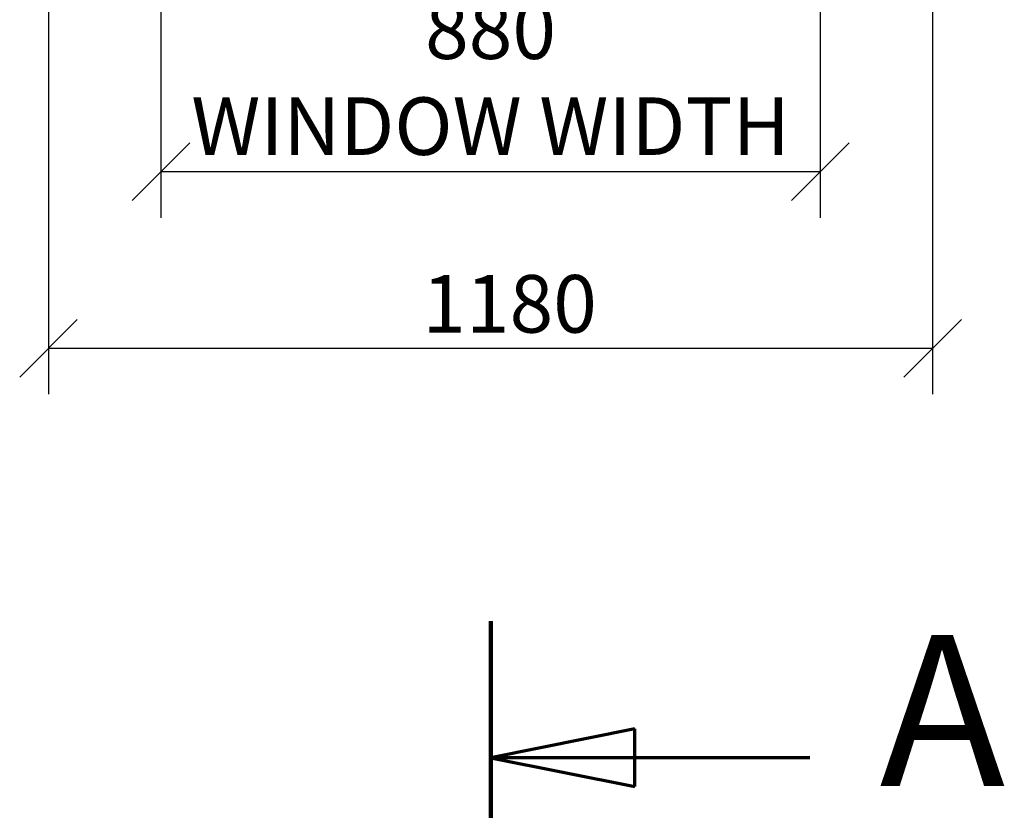
# Model space of a CAD drawing. Units: millimetres. Extents: x 519 to 11099, y 175 to 7795.
# Drawn here: x 1496 to 2810, y 5142 to 6198 of the extents above; entities that cross this region are included whole.
import ezdxf

# ---------------------------------------------------------------- set-up
doc = ezdxf.new("R2010")
doc.units = ezdxf.units.MM
doc.header["$LTSCALE"] = 38.461538
doc.linetypes.add('CHAIN', pattern=[0.3543, 0.2362, -0.0295, 0.0591, -0.0295])
doc.linetypes.add('LONG_DASH_DOTTED', pattern=[0.3001, 0.2362, -0.0295, 0.0049, -0.0295])
doc.layers.add('Dimensions(ISO)', color=7, linetype='Continuous', lineweight=25)
doc.layers.add('Section View Lines(ISO)', color=7, linetype='LONG_DASH_DOTTED', lineweight=70)
doc.styles.add('DEFAULT-BSIBigText', font='ARIAL.TTF')
doc.styles.add('warmington~0', font='ARIALN.TTF')
doc.dimstyles.new('warmington', dxfattribs={"dimscale": 38.461538, "dimtxt": 2, "dimasz": 2, "dimexe": 1.6, "dimexo": 1, "dimgap": 0.5, "dimtad": 1, "dimdec": 0, "dimrnd": 1e-08, "dimzin": 0, "dimdsep": 46, "dimtxsty": 'warmington~0', "dimblk": 'OBLIQUE', "dimcen": 0.09, "dimclrd": 8, "dimclre": 8, "dimclrt": 8, "dimadec": 0, "dimazin": 0, "dimtfac": 1.75, "dimtdec": 1, "dimtmove": 0, "dimatfit": 3, "dimfxl": 0, "dimtolj": 1, "dimtzin": 0, "dimlwd": 25, "dimlwe": 25, "dimarcsym": 0})

# ---------------------------------------------------------------- blocks, each defined once
blk = doc.blocks.new('2dTransSection2')
at = {"layer": 'Section View Lines(ISO)', "linetype": 'CHAIN', "ltscale": 42.601849}
blk.add_line((55.252, 140.253), (55.252, 10.009), dxfattribs=at)
at = {"layer": 'Section View Lines(ISO)', "linetype": 'Continuous', "lineweight": 140}
blk.add_line((55.252, 140.253), (55.252, 130.76), dxfattribs=at)
at = {"layer": 'Section View Lines(ISO)', "linetype": 'Continuous'}
for p, q in [((60.252, 136.507), (55.252, 135.507)), ((60.252, 134.507), (60.252, 136.507)), ((60.252, 135.507), (55.252, 135.507)), ((55.252, 135.507), (60.252, 134.507)), ((66.322, 135.507), (60.252, 135.507))]:
    blk.add_line(p, q, dxfattribs=at)
at = {"layer": 'Section View Lines(ISO)', "linetype": 'Continuous', "flags": 128}
blk.add_lwpolyline([(60.252, 136.507), (55.252, 135.507)], dxfattribs=at)
at = {"layer": 'Section View Lines(ISO)'}
blk.add_solid([(60.252, 136.507), (55.252, 135.507), (60.252, 134.507), (60.252, 136.507)], dxfattribs=at)
at = {"layer": 'Section View Lines(ISO)', "insert": (68.744, 132.882), "char_height": 5.25, "attachment_point": 7, "style": 'DEFAULT-BSIBigText'}
blk.add_mtext('A', dxfattribs=at)
blk = doc.blocks.new('_Oblique')
at = {"color": 0, "linetype": 'ByBlock', "lineweight": -2}
blk.add_line((-0.5, -0.5), (0.5, 0.5), dxfattribs=at)
blk = doc.blocks.new('*D14')
at = {"layer": 'Defpoints', "color": 0, "linetype": 'Continuous'}
for p in [(1684.7, 6562.5), (2564.7, 6562.5), (2564.7, 5994.7)]:
    blk.add_point(p, dxfattribs=at)
at = {"layer": 'Dimensions(ISO)', "color": 8, "linetype": 'Continuous', "lineweight": 25}
for p, q in [((1684.7, 6524.1), (1684.7, 5933.1)), ((2564.7, 6524.1), (2564.7, 5933.1)), ((1684.7, 5994.7), (2564.7, 5994.7))]:
    blk.add_line(p, q, dxfattribs=at)
at = {"layer": 'Dimensions(ISO)', "color": 8, "linetype": 'Continuous', "lineweight": 25, "xscale": 76.92307692307692, "yscale": 76.92307692307692, "zscale": 76.92307692307692, "rotation": 180}
blk.add_blockref('_Oblique', (1684.7, 5994.7), dxfattribs=at)
at = {"layer": 'Dimensions(ISO)', "color": 8, "linetype": 'Continuous', "lineweight": 25, "xscale": 76.92307692307692, "yscale": 76.92307692307692, "zscale": 76.92307692307692}
blk.add_blockref('_Oblique', (2564.7, 5994.7), dxfattribs=at)
at = {"layer": 'Dimensions(ISO)', "color": 8, "linetype": 'Continuous', "lineweight": 25, "insert": (2124.7, 6222), "char_height": 76.923, "attachment_point": 2, "style": 'warmington~0'}
blk.add_mtext('\\A1;880{ \\PWINDOW WIDTH}', dxfattribs=at)
blk = doc.blocks.new('*D15')
at = {"layer": 'Defpoints', "color": 0, "linetype": 'Continuous'}
for p in [(1534.7, 6262.5), (2714.7, 6262.5), (2714.7, 5758.7)]:
    blk.add_point(p, dxfattribs=at)
at = {"layer": 'Dimensions(ISO)', "color": 8, "linetype": 'Continuous', "lineweight": 25}
for p, q in [((1534.7, 6224.1), (1534.7, 5697.2)), ((2714.7, 6224.1), (2714.7, 5697.2)), ((1534.7, 5758.7), (2714.7, 5758.7))]:
    blk.add_line(p, q, dxfattribs=at)
at = {"layer": 'Dimensions(ISO)', "color": 8, "linetype": 'Continuous', "lineweight": 25, "xscale": 76.92307692307692, "yscale": 76.92307692307692, "zscale": 76.92307692307692, "rotation": 180}
blk.add_blockref('_Oblique', (1534.7, 5758.7), dxfattribs=at)
at = {"layer": 'Dimensions(ISO)', "color": 8, "linetype": 'Continuous', "lineweight": 25, "xscale": 76.92307692307692, "yscale": 76.92307692307692, "zscale": 76.92307692307692}
blk.add_blockref('_Oblique', (2714.7, 5758.7), dxfattribs=at)
at = {"layer": 'Dimensions(ISO)', "color": 8, "linetype": 'Continuous', "lineweight": 25, "insert": (2033.6, 5856.5), "char_height": 76.92, "attachment_point": 1, "style": 'warmington~0'}
blk.add_mtext('\\A1;1180', dxfattribs=at)

msp = doc.modelspace()

# ---------------------------------------------------------------- block references
at = {"layer": 'Section View Lines(ISO)', "xscale": 38.46153846153846, "yscale": 38.46153846153846, "zscale": 38.46153846153846}
msp.add_blockref('2dTransSection2', (0, 0), dxfattribs=at)

# ---------------------------------------------------------------- dimensions: what is measured, and where the dimension line sits
at = {"layer": 'Dimensions(ISO)', "color": 8, "linetype": 'Continuous', "lineweight": 25}
dim = msp.add_linear_dim(base=(2564.7, 5994.7), p1=(1684.7, 6562.5), p2=(2564.7, 6562.5), angle=180, text='<>{ \\PWINDOW WIDTH}', dimstyle='warmington', override={"dimdec": 0, "dimtp": 0, "dimtm": 0, "dimtdec": 1, "dimtofl": 0, "dimatfit": 1, "dimtvp": -0.25}, dxfattribs=at)
dim.commit()
dim.dimension.update_dxf_attribs({"geometry": '*D14', "text_midpoint": (2124.7, 5994.7), "dimtype": 160})
dim = msp.add_linear_dim(base=(2714.7, 5758.7), p1=(1534.7, 6262.5), p2=(2714.7, 6262.5), dimstyle='warmington', override={"dimdec": 0, "dimtp": 0, "dimtm": 0, "dimtdec": 1, "dimtofl": 0, "dimatfit": 1}, dxfattribs=at)
dim.commit()
dim.dimension.update_dxf_attribs({"geometry": '*D15', "text_midpoint": (2124.7, 5758.7), "dimtype": 160})

doc.saveas('drawing.dxf')
